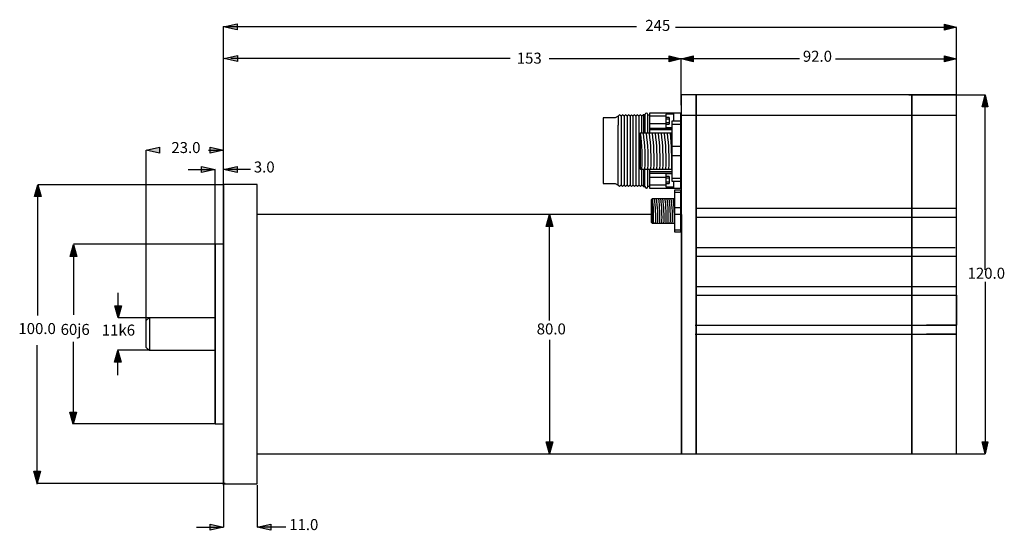
# Model space of a CAD drawing. Extents: x -98 to 231, y 74 to 244.
import ezdxf

# ---------------------------------------------------------------- set-up
doc = ezdxf.new("R2010")
doc.units = 0
doc.header["$MEASUREMENT"] = 0
doc.layers.add('EBENE_1', color=160, linetype='Continuous')
doc.styles.add('STD', font='txt')

msp = doc.modelspace()

# ---------------------------------------------------------------- hatches: boundary and pattern name
at = {"layer": 'EBENE_1'}
for points in [[(-30.17, 241.9), (-25.66, 242.9), (-25.66, 240.9)], [(214.83, 241.78), (210.83, 240.78), (210.83, 242.77)], [(-29.98, 231.26), (-25.48, 232.26), (-25.48, 230.27)], [(122.79, 231.13), (118.79, 230.13), (118.79, 232.13)], [(122.83, 231.17), (126.84, 232.17), (126.84, 230.17)], [(214.83, 231.17), (210.83, 230.17), (210.83, 232.17)], [(224.33, 219.17), (225.33, 215.17), (223.34, 215.17)], [(-56.04, 200.67), (-51.54, 201.67), (-51.54, 199.67)], [(-30.17, 200.67), (-34.67, 199.67), (-34.67, 201.67)], [(-32.98, 194.17), (-37.48, 193.17), (-37.48, 195.17)], [(-30.17, 194.17), (-25.66, 195.17), (-25.66, 193.17)], [(-92.28, 189.1), (-91.16, 185.1), (-93.4, 185.1)], [(78.77, 179.17), (79.89, 175.17), (77.65, 175.17)], [(-80.32, 169.13), (-79.19, 165.13), (-81.44, 165.13)], [(-65.42, 144.66), (-66.54, 148.66), (-64.29, 148.66)], [(-65.5, 133.74), (-64.38, 129.74), (-66.62, 129.74)], [(-80.38, 109.12), (-81.5, 113.12), (-79.26, 113.12)], [(78.77, 99.17), (77.65, 103.17), (79.89, 103.17)], [(224.33, 99.17), (223.34, 103.17), (225.33, 103.17)], [(-92.42, 89.35), (-93.54, 93.35), (-91.29, 93.35)], [(-30.17, 74.67), (-34.67, 73.67), (-34.67, 75.67)], [(-18.92, 74.67), (-14.41, 75.67), (-14.41, 73.67)]]:
    msp.add_hatch(color=250, dxfattribs=at).paths.add_polyline_path(points)

# ---------------------------------------------------------------- linework, layer by layer
at = {"layer": 'EBENE_1', "color": 250}
for p, q in [((107.87, 241.89), (-30.24, 241.89)), ((-30.17, 189.17), (-30.17, 241.94)), ((120.94, 241.72), (214.83, 241.72)), ((214.83, 215.67), (214.83, 241.64)), ((65.6, 231.26), (-27.7, 231.26)), ((122.9, 231.11), (78.64, 231.11)), ((162.33, 231.17), (122.83, 231.17)), ((122.83, 215.67), (122.83, 231.17)), ((174.33, 231.17), (214.83, 231.17)), ((198.83, 219.17), (224.33, 219.17)), ((224.33, 160.67), (224.33, 219.17)), ((102.68, 211.99), (102.68, 188.99)), ((103.68, 211.99), (103.68, 188.99)), ((104.68, 211.99), (104.68, 188.99)), ((105.68, 211.99), (105.68, 188.99)), ((106.68, 211.99), (106.68, 188.99)), ((107.68, 211.99), (107.68, 188.99)), ((108.68, 211.99), (108.68, 188.99)), ((109.68, 206.3), (109.68, 211.99)), ((110.68, 212.49), (110.68, 206.29)), ((117.68, 211.99), (112.18, 211.99)), ((117.68, 212.69), (117.68, 208.19)), ((120.19, 212.69), (117.68, 212.69)), ((118.79, 211.6), (117.68, 211.6)), ((118.79, 211.01), (117.68, 211.01)), ((118.79, 211.6), (118.79, 209.29)), ((120.18, 212.99), (120.18, 210.31)), ((214.83, 212.17), (122.83, 212.17)), ((117.68, 209.49), (112.18, 209.49)), ((112.18, 207.99), (119.68, 207.99)), ((112.18, 207.49), (119.7, 207.49)), ((117.68, 209.87), (118.79, 209.87)), ((117.68, 209.29), (118.79, 209.29)), ((117.68, 208.19), (119.71, 208.19)), ((119.68, 209.32), (122.68, 209.32)), ((109.18, 194.32), (109.18, 206.32)), ((122.68, 201.82), (119.68, 201.82)), ((-56.04, 143.67), (-56.04, 200.67)), ((-35.23, 200.67), (-30.17, 200.67)), ((119.68, 198.82), (122.68, 198.82)), ((-41.98, 194.17), (-32.98, 194.17)), ((-32.98, 109.17), (-32.98, 194.17)), ((-21.17, 194.17), (-30.17, 194.17)), ((-30.17, 88.67), (-30.17, 194.17)), ((109.68, 188.99), (109.68, 194.39)), ((110.68, 188.49), (110.68, 194.39)), ((112.18, 193.49), (119.71, 193.49)), ((112.18, 192.99), (119.68, 192.99)), ((117.68, 191.49), (112.18, 191.49)), ((117.68, 192.88), (119.69, 192.88)), ((117.68, 192.88), (117.68, 188.38)), ((118.79, 191.79), (117.68, 191.79)), ((118.79, 191.23), (117.68, 191.23)), ((118.79, 191.79), (118.79, 189.47)), ((119.68, 191.32), (122.68, 191.32)), ((-92.28, 145.41), (-92.28, 187.94)), ((-30.05, 189.1), (-92.21, 189.1)), ((117.68, 188.99), (112.18, 188.99)), ((117.68, 190.06), (118.79, 190.06)), ((117.68, 189.47), (118.79, 189.47)), ((117.68, 188.38), (120.19, 188.38)), ((120.18, 190.35), (120.18, 187.99)), ((113.17, 176.09), (113.17, 184.49)), ((120.52, 186.59), (122.62, 186.59)), ((122.62, 181.34), (120.52, 181.34)), ((127.91, 181.23), (214.8, 181.23)), ((214.83, 138.76), (214.83, 182.45)), ((-30.17, 99.17), (-30.17, 179.17)), ((113.24, 179.17), (-18.92, 179.17)), ((78.77, 143.77), (78.77, 179.17)), ((120.52, 179.24), (122.62, 179.24)), ((127.87, 178.24), (214.8, 178.24)), ((214.83, 168.17), (214.83, 178.17)), ((120.52, 173.99), (122.62, 173.99)), ((-32.42, 169.17), (-80.29, 169.17)), ((-80.29, 168.13), (-80.29, 145.62)), ((127.93, 168.07), (214.41, 168.07)), ((127.91, 165.17), (214.64, 165.17)), ((214.83, 155.17), (214.83, 165.17)), ((127.86, 155.05), (214.85, 155.05)), ((224.33, 156.67), (224.33, 99.17)), ((-65.42, 144.74), (-65.42, 152.96)), ((127.91, 152.17), (214.84, 152.17)), ((-54.54, 144.56), (-65.34, 144.56)), ((-54.54, 144.56), (-65.34, 144.56)), ((-54.92, 144.67), (-54.92, 133.67)), ((127.51, 142.17), (214.83, 142.17)), ((127.43, 139.18), (214.75, 139.18)), ((-92.5, 89.05), (-92.5, 135.44)), ((-80.46, 136.62), (-80.46, 109.02)), ((78.77, 137.23), (78.77, 99.17)), ((-54.83, 133.76), (-65.63, 133.76)), ((-65.49, 125.41), (-65.49, 133.63)), ((-32.98, 109.17), (-80.38, 109.17)), ((198.83, 99.17), (224.33, 99.17)), ((-29.68, 89.25), (-92.62, 89.25)), ((-30.17, 89.67), (-30.17, 74.67)), ((-18.92, 88.67), (-18.92, 74.67)), ((-39.17, 74.67), (-30.17, 74.67)), ((-9.35, 74.67), (-18.92, 74.67))]:
    msp.add_line(p, q, dxfattribs=at)
for points in [[(-30.17, 241.9), (-25.66, 242.9), (-25.66, 240.9)], [(214.83, 241.78), (210.83, 240.78), (210.83, 242.77)], [(-29.98, 231.26), (-25.48, 232.26), (-25.48, 230.27)], [(122.79, 231.13), (118.79, 230.13), (118.79, 232.13)], [(122.83, 231.17), (126.84, 232.17), (126.84, 230.17)], [(214.83, 231.17), (210.83, 230.17), (210.83, 232.17)], [(122.83, 99.17), (127.83, 99.17), (127.83, 219.17), (122.83, 219.17)], [(127.83, 99.17), (199.83, 99.17), (199.83, 219.17), (127.83, 219.17)], [(224.33, 219.17), (225.33, 215.17), (223.34, 215.17)], [(119.68, 190.32), (122.68, 190.32), (122.68, 210.32), (119.68, 210.32)], [(-56.04, 200.67), (-51.54, 201.67), (-51.54, 199.67)], [(-30.17, 200.67), (-34.67, 199.67), (-34.67, 201.67)], [(-32.98, 194.17), (-37.48, 193.17), (-37.48, 195.17)], [(-30.17, 194.17), (-25.66, 195.17), (-25.66, 193.17)], [(-92.28, 189.1), (-91.16, 185.1), (-93.4, 185.1)], [(-30.17, 89.17), (-18.92, 89.17), (-18.92, 189.17), (-30.17, 189.17)], [(112.82, 176.44), (112.82, 184.14), (113.17, 184.49), (120.52, 184.49), (120.52, 176.09), (113.17, 176.09), (112.82, 176.44)], [(120.52, 173.29), (122.62, 173.29), (122.62, 187.29), (120.52, 187.29)], [(78.77, 179.17), (79.89, 175.17), (77.65, 175.17)], [(-80.32, 169.13), (-79.19, 165.13), (-81.44, 165.13)], [(-32.98, 109.17), (-30.17, 109.17), (-30.17, 169.17), (-32.98, 169.17)], [(-65.42, 144.66), (-66.54, 148.66), (-64.29, 148.66)], [(-56.04, 134.67), (-56.04, 143.67), (-54.92, 144.67), (-32.98, 144.67), (-32.98, 133.67), (-54.92, 133.67), (-56.04, 134.67)], [(-65.5, 133.74), (-64.38, 129.74), (-66.62, 129.74)], [(-80.38, 109.12), (-81.5, 113.12), (-79.26, 113.12)], [(78.77, 99.17), (77.65, 103.17), (79.89, 103.17)], [(224.33, 99.17), (223.34, 103.17), (225.33, 103.17)], [(-92.42, 89.35), (-93.54, 93.35), (-91.29, 93.35)], [(-30.17, 74.67), (-34.67, 73.67), (-34.67, 75.67)], [(-18.92, 74.67), (-14.41, 75.67), (-14.41, 73.67)]]:
    msp.add_lwpolyline(points, close=True, dxfattribs=at)
for points in [[(214.83, 181.17), (214.83, 219.17), (199.83, 219.17), (199.83, 142.17)], [(101.68, 211.99), (100.68, 211.49), (96.68, 211.49), (96.68, 189.49), (100.68, 189.49), (101.68, 188.99)], [(110.18, 212.49), (109.68, 211.99), (109.18, 212.49), (108.68, 211.99), (108.18, 212.49), (107.68, 211.99), (107.18, 212.49), (106.68, 211.99), (106.18, 212.49), (105.68, 211.99), (105.18, 212.49), (104.68, 211.99), (104.18, 212.49), (103.68, 211.99), (103.18, 212.49), (102.68, 211.99), (102.18, 212.49), (101.68, 211.99), (101.68, 208.99)], [(110.68, 212.49), (110.18, 212.49), (110.18, 206.23)], [(111.68, 206.27), (111.68, 212.49), (112.18, 212.49)], [(122.68, 187.99), (122.68, 212.99), (112.18, 212.99), (112.18, 206.3)], [(110.18, 188.49), (109.68, 188.99), (109.18, 188.49), (108.68, 188.99), (108.18, 188.49), (107.68, 188.99), (107.18, 188.49), (106.68, 188.99), (106.18, 188.49), (105.68, 188.99), (105.18, 188.49), (104.68, 188.99), (104.18, 188.49), (103.68, 188.99), (103.18, 188.49), (102.68, 188.99), (102.18, 188.49), (101.68, 188.99), (101.68, 208.99)], [(108.68, 194.84), (108.68, 194.82), (109.18, 194.32), (119.68, 194.32), (119.68, 206.32), (109.18, 206.32), (108.68, 205.82)], [(110.18, 194.37), (110.18, 188.49), (110.68, 188.49)], [(112.18, 188.49), (111.68, 188.49), (111.68, 194.4)], [(112.18, 194.37), (112.18, 187.99), (122.68, 187.99)], [(-18.92, 99.17), (122.99, 99.17), (122.99, 179.17), (122.26, 179.17)], [(214.83, 152.17), (214.83, 142.17), (204.83, 142.17)], [(199.83, 142.17), (199.83, 99.17), (214.83, 99.17), (214.83, 139.17), (204.83, 139.17)]]:
    msp.add_lwpolyline(points, dxfattribs=at)
for points in [[(111.68, 212.49), (111.68, 212.76), (111.45, 212.99), (111.18, 212.99), (110.9, 212.99), (110.68, 212.76), (110.68, 212.49)], [(110.68, 188.49), (110.68, 188.21), (110.9, 187.99), (111.18, 187.99), (111.45, 187.99), (111.68, 188.21), (111.68, 188.49)]]:
    msp.add_open_spline(points, degree=3, knots=[0, 0, 0, 0, 1, 1, 1, 2, 2, 2, 2], dxfattribs=at)
for points in [[(109.68, 194.32), (109.87, 198.33), (109.7, 202.35), (109.18, 206.32)], [(110.68, 194.32), (110.87, 198.33), (110.7, 202.35), (110.18, 206.32)], [(111.68, 194.32), (111.87, 198.33), (111.7, 202.35), (111.18, 206.32)], [(112.68, 194.32), (112.87, 198.33), (112.7, 202.35), (112.18, 206.32)], [(113.68, 194.32), (113.87, 198.33), (113.7, 202.35), (113.18, 206.32)], [(114.68, 194.32), (114.87, 198.33), (114.7, 202.35), (114.18, 206.32)], [(115.68, 194.32), (115.87, 198.33), (115.7, 202.35), (115.18, 206.32)], [(116.68, 194.32), (116.87, 198.33), (116.7, 202.35), (116.18, 206.32)], [(117.68, 194.32), (117.87, 198.33), (117.7, 202.35), (117.18, 206.32)], [(118.68, 194.32), (118.87, 198.33), (118.7, 202.35), (118.18, 206.32)], [(119.68, 194.33), (119.74, 198.33), (119.57, 202.34), (119.18, 206.33)], [(113.52, 176.09), (113.66, 178.89), (113.54, 181.7), (113.17, 184.49)], [(114.22, 176.09), (114.36, 178.89), (114.24, 181.7), (113.87, 184.49)], [(114.92, 176.09), (115.06, 178.89), (114.94, 181.7), (114.57, 184.49)], [(115.62, 176.09), (115.76, 178.89), (115.64, 181.7), (115.27, 184.49)], [(116.32, 176.09), (116.46, 178.89), (116.35, 181.7), (115.97, 184.49)], [(117.02, 176.09), (117.16, 178.89), (117.04, 181.7), (116.67, 184.49)], [(117.72, 176.09), (117.86, 178.89), (117.74, 181.7), (117.37, 184.49)], [(118.42, 176.09), (118.56, 178.89), (118.44, 181.7), (118.07, 184.49)], [(119.12, 176.09), (119.26, 178.89), (119.14, 181.7), (118.77, 184.49)], [(119.82, 176.09), (119.96, 178.89), (119.84, 181.7), (119.47, 184.49)], [(120.52, 176.09), (120.57, 178.89), (120.45, 181.7), (120.17, 184.49)]]:
    msp.add_open_spline(points, degree=3, dxfattribs=at)

# ---------------------------------------------------------------- texts
at = {"layer": 'EBENE_1', "color": 250, "char_height": 3.6748, "attachment_point": 1, "style": 'STD'}
for s, insert in [('\\fMyriad Roman|b0|i0;245 ', (110.78, 244.17)), ('\\fMyriad Roman|b0|i0; 92.0 ', (162.33, 233.85)), ('\\fMyriad Roman|b0|i0;153', (67.83, 233.22)), ('\\fMyriad Roman|b0|i0;', (-48.79, 204.35)), ('\\fMyriad Roman|b0|i0; 23.0 ', (-48.73, 203.35)), ('\\fMyriad Roman|b0|i0; 3.0 ', (-21.17, 196.85)), ('\\fMyriad Roman|b0|i0; 120.0 ', (217.38, 161.35)), ('\\fMyriad Roman|b0|i0;100.0', (-98.74, 142.86)), ('\\fMyriad Roman|b0|i0; 60j6', (-85.74, 142.57)), ('\\fMyriad Roman|b0|i0; 11k6', (-71.98, 142.35)), ('\\fMyriad Roman|b0|i0; 80.0 ', (73.37, 142.74)), ('\\fMyriad Roman|b0|i0; 11.0 ', (-9.35, 77.35))]:
    msp.add_mtext(s, dxfattribs=dict(at, insert=insert))

doc.saveas('drawing.dxf')
